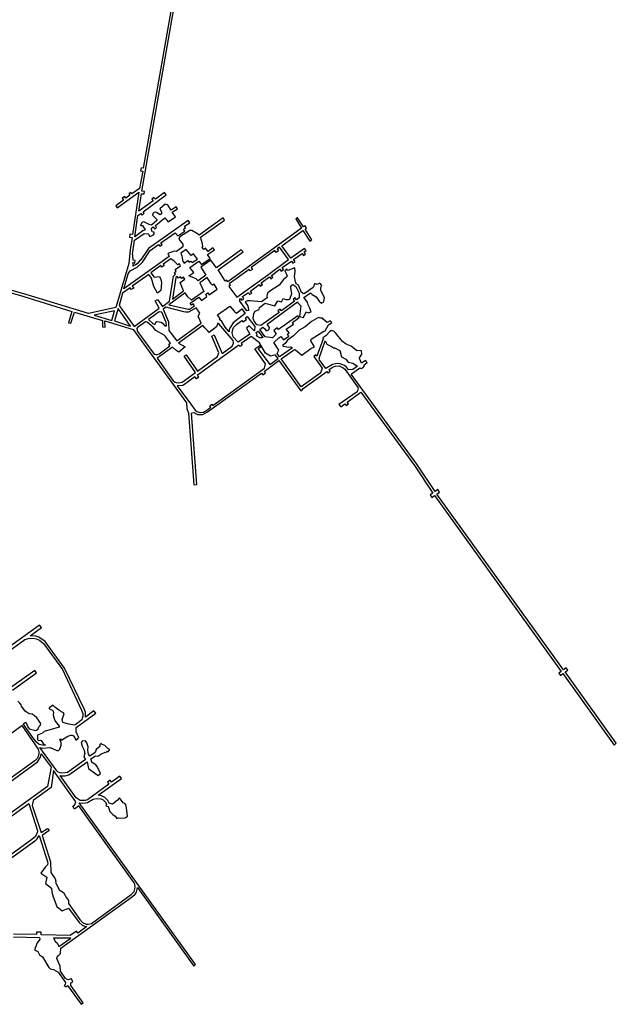
# Model space of a CAD drawing. Extents: x -1288 to 4923, y -7642 to -2417.
# Drawn here: x 3257 to 4923, y -7092 to -4344 of the extents above; entities that cross this region are included whole.
import ezdxf

# ---------------------------------------------------------------- set-up
doc = ezdxf.new("R2010")
doc.units = 0

msp = doc.modelspace()

# ---------------------------------------------------------------- linework, layer by layer
at = {"layer": 'T36SSILL', "color": 2}
for points in [[(3022.54, -5044.878, 1583.868), (3268.333, -5116.223, 1584.257), (3402.588, -5157.754, 1584.32), (3392.493, -5189.597, 1584.324), (3399.463, -5191.105, 1584.276), (3409.556, -5159.879, 1584.27), (3488.152, -5183.172, 1583.707), (3487.867, -5201.261, 1583.694), (3495.014, -5201.798, 1583.666), (3494.151, -5184.414, 1583.665), (3573.275, -5208.766, 1583.592), (3722.56, -5413.549, 1583.682), (3723.851, -5429.162, 1583.718), (3728.158, -5441.94, 1583.75), (3743.41, -5642.43, 1584.488), (3751.752, -5641.292, 1584.448), (3736.211, -5441.891, 1583.758), (3743.506, -5440.338, 1583.762), (3753.65, -5446.1, 1583.786), (3768.585, -5446.038, 1583.807), (3781.33, -5438.081, 1583.808), (3932.5, -5330.029, 1583.792), (3935.795, -5334.669, 1583.806), (3943.288, -5329.557, 1583.806), (3939.635, -5325.265, 1583.792), (3980.603, -5295.424, 1583.787), (4041.845, -5379.767, 1583.972), (4047.017, -5376.303, 1583.967), (4048.298, -5373.139, 1583.961), (4114.518, -5325.436, 1583.943), (4118.079, -5329.992, 1583.95), (4124.25, -5324.597, 1583.962), (4121.567, -5320.407, 1583.956), (4131.84, -5312.328, 1583.976), (4139.024, -5310.393, 1583.99), (4148.748, -5310.172, 1584.009), (4160.342, -5315.367, 1584.031), (4164.797, -5319.228, 1584.04), (4201.731, -5371.515, 1584.109), (4199.104, -5382.703, 1584.104), (4148.519, -5417.893, 1584.036), (4153.289, -5424.585, 1584.047), (4164.719, -5415.815, 1584.037), (4168.449, -5420.992, 1584.044), (4175.06, -5415.691, 1584.057), (4171.585, -5411.314, 1584.051), (4209.787, -5383.467, 1584.125), (4359.443, -5587.96, 1584.408), (4411.028, -5664.867, 1584.505), (4403.414, -5669.949, 1584.49), (4408.234, -5677.209, 1584.499), (4415.516, -5671.827, 1584.514), (4769.338, -6163.158, 1584.806), (4762.568, -6167.885, 1584.806), (4767, -6173.813, 1584.806), (4773.527, -6168.977, 1584.806), (4917.611, -6369.143, 1584.81), (4923.307, -6362.99, 1584.811), (4780.022, -6164.466, 1584.806), (4787.544, -6159.469, 1584.806), (4783.543, -6153.091, 1584.806), (4775.675, -6158.442, 1584.806), (4421.925, -5668.073, 1584.526), (4429.72, -5662.202, 1584.527), (4425.127, -5655.101, 1584.518), (4417.477, -5660.429, 1584.518), (4366.115, -5584.693, 1584.421), (4182.633, -5333.256, 1584.074), (4206.832, -5315.373, 1584.081), (4210.1, -5317.155, 1584.081), (4214.751, -5315.904, 1584.073), (4219.894, -5309.638, 1584.054), (4217.71, -5307.753, 1584.052), (4227.613, -5300.818, 1584.039), (4222.925, -5294.656, 1584.032), (4211.498, -5302.791, 1584.05), (4206.005, -5289.133, 1584.028), (4206.088, -5287.322, 1584.024), (4212.645, -5277.557, 1584.019), (4211.461, -5268.264, 1584.02), (4207.428, -5266.653, 1584.013), (4199.052, -5267.597, 1583.999), (4197.281, -5266.829, 1583.997), (4182.784, -5255.351, 1583.987), (4168.567, -5249.133, 1583.991), (4158.048, -5242.149, 1583.989), (4139.125, -5217.435, 1583.961), (4135.018, -5213.801, 1583.959), (4127.229, -5211.25, 1583.963), (4122.849, -5214.051, 1583.961), (4111.866, -5225.667, 1583.94), (4103.754, -5231.554, 1583.924), (4104.184, -5234.097, 1583.925), (4086.294, -5282.458, 1583.89), (4084.096, -5279.551, 1583.885), (4078.241, -5283.671, 1583.874), (4101.213, -5316.065, 1583.917), (4098.226, -5327.777, 1583.911), (4095.258, -5331.537, 1583.906), (4042.799, -5368.115, 1583.953), (3986.68, -5290.469, 1583.785), (4024.507, -5264.119, 1583.779), (4027.237, -5264.863, 1583.781), (4045.059, -5279.952, 1583.81), (4069.88, -5261.29, 1583.858), (4080.192, -5256.835, 1583.878), (4070.252, -5240.44, 1583.86), (4070.848, -5235.588, 1583.861), (4105.796, -5213.087, 1583.929), (4109.781, -5212.434, 1583.936), (4119.291, -5195.508, 1583.94), (4128.216, -5189.002, 1583.916), (4123.949, -5184.349, 1583.911), (4115.93, -5189.188, 1583.931), (4104.655, -5180.021, 1583.926), (4102.667, -5176.724, 1583.921), (4097.365, -5176.74, 1583.913), (4091.647, -5174.807, 1583.902), (4072.049, -5186.293, 1583.864), (4053.737, -5200.714, 1583.829), (4036.906, -5210.205, 1583.796), (4021.225, -5226.075, 1583.766), (4004.267, -5238.393, 1583.747), (3997.868, -5247.585, 1583.74), (3991.169, -5252.796, 1583.733), (3992.46, -5255.376, 1583.736), (4008.251, -5257.359, 1583.753), (4014.265, -5256.999, 1583.759), (4018.915, -5259.448, 1583.766), (3982.07, -5285.016, 1583.767), (3976.011, -5275.743, 1583.74), (3980.469, -5266.348, 1583.734), (3966.18, -5244.856, 1583.705), (3980.68, -5231.356, 1583.72), (3986.029, -5227.894, 1583.726), (3993.231, -5237.624, 1583.735), (4008.039, -5227.487, 1583.751), (4004.219, -5222.486, 1583.746), (4009.23, -5217.87, 1583.751), (4001.42, -5207.336, 1583.742), (4021.312, -5193.733, 1583.767), (4019.08, -5188.931, 1583.762), (4037.383, -5175.129, 1583.798), (4033.65, -5170.218, 1583.791), (3979.838, -5208.81, 1583.718), (3976.276, -5204.255, 1583.714), (3966.196, -5211.187, 1583.703), (3973.474, -5221.891, 1583.712), (3962.376, -5232.167, 1583.7), (3942.362, -5228.802, 1583.678), (3927.885, -5208.103, 1583.66), (3935.918, -5202.292, 1583.669), (3940.982, -5206.779, 1583.675), (3944.792, -5212.575, 1583.679), (3950.481, -5210.09, 1583.686), (3953.524, -5207.303, 1583.689), (3954.641, -5203.165, 1583.69), (3948.147, -5193.267, 1583.682), (4033.027, -5131.591, 1583.791), (4033.962, -5134.343, 1583.792), (4042.332, -5142.676, 1583.808), (4038.216, -5172.401, 1583.8), (4049.321, -5174.584, 1583.821), (4056.771, -5159.574, 1583.836), (4063.633, -5161.877, 1583.849), (4070.737, -5159.323, 1583.862), (4065.96, -5146.709, 1583.853), (4061.217, -5138.072, 1583.845), (4060.857, -5132.058, 1583.844), (4050.248, -5119.454, 1583.824), (4069.43, -5106.017, 1583.824), (4073.172, -5110.31, 1583.829), (4084.386, -5117.444, 1583.846), (4093.332, -5128.965, 1583.858), (4099.441, -5134.616, 1583.867), (4105.845, -5131.522, 1583.878), (4107.786, -5118.823, 1583.884), (4097.968, -5099.955, 1583.873), (4097.464, -5091.553, 1583.874), (4101.079, -5085.681, 1583.881), (4094.98, -5079.235, 1583.873), (4087.779, -5082.407, 1583.86), (4080.915, -5080.281, 1583.849), (4076.077, -5091.615, 1583.839), (4050.831, -5109.034, 1583.825), (4048.37, -5108.117, 1583.821), (4043.907, -5104.875, 1583.812), (4035.522, -5084.612, 1583.796), (4029.037, -5080.636, 1583.784), (4027.165, -5075.308, 1583.781), (4024.533, -5060.956, 1583.776), (4025.876, -5046.658, 1583.767), (4025.402, -5036.047, 1583.768), (4005.679, -5043.732, 1583.74), (4003.257, -5039.899, 1583.735), (3997.012, -5044.233, 1583.728), (4002.273, -5053.76, 1583.734), (4003.699, -5059.347, 1583.736), (4002.7, -5061.366, 1583.735), (3993.852, -5068.669, 1583.725), (3981.707, -5084.41, 1583.713), (3954.967, -5101.278, 1583.686), (3948.884, -5106.674, 1583.683), (3947.172, -5115.577, 1583.678), (3947.99, -5120.448, 1583.678), (3931.763, -5131.008, 1583.668), (3900.78, -5128.378, 1583.662), (3893.263, -5128.805, 1583.661), (3886.685, -5131.632, 1583.658), (3893.946, -5143.573, 1583.654), (3896.022, -5153.322, 1583.65), (3895.73, -5155.35, 1583.65), (3890.763, -5156.696, 1583.648), (3871.779, -5129.574, 1583.655), (3871.256, -5122.497, 1583.658), (3873.303, -5121.464, 1583.659), (3876.414, -5126.632, 1583.658), (3882.302, -5122.559, 1583.661), (3879.024, -5116.682, 1583.663), (3895.616, -5105.243, 1583.671), (3898.992, -5110.414, 1583.67), (3904.965, -5106.607, 1583.673), (3901.59, -5101.347, 1583.674), (3925.697, -5083.206, 1583.688), (3928.203, -5087.393, 1583.686), (3934.985, -5082.537, 1583.69), (3931.418, -5078.423, 1583.691), (3954.448, -5061.505, 1583.703), (3957.907, -5067.031, 1583.702), (3964.066, -5062.519, 1583.705), (3959.896, -5057.248, 1583.706), (3983.636, -5040.074, 1583.719), (3987.247, -5045.552, 1583.718), (3993.933, -5041.27, 1583.724), (3989.621, -5035.384, 1583.723), (4015.579, -5017.621, 1583.757), (4019.473, -5023.683, 1583.762), (4026.424, -5019.359, 1583.774), (4021.566, -5012.754, 1583.768), (4045.471, -4996.465, 1583.811), (4049.108, -5001.905, 1583.815), (4055.439, -4997.75, 1583.827), (4051.634, -4991.601, 1583.822), (4056.639, -4987.515, 1583.831), (4051.94, -4982.149, 1583.825), (4013.751, -5009.024, 1583.756), (3989.033, -4974.665, 1583.725), (4047.941, -4931.812, 1583.83), (4066.974, -4961.852, 1583.854), (4072.767, -4958.219, 1583.864), (4053.645, -4928.266, 1583.84), (4057.488, -4925.137, 1583.847), (4054.299, -4919.173, 1583.843), (4049.754, -4921.939, 1583.835), (4032.512, -4896.696, 1583.813), (4027.872, -4899.99, 1583.804), (4043.781, -4925.834, 1583.824), (3838.056, -5075.032, 1583.672), (3834.317, -5070.562, 1583.673), (3829.945, -5073.684, 1583.671), (3827.939, -5070.145, 1583.672), (3829.057, -5069.452, 1583.672), (3811.44, -5041.46, 1583.681), (3880.577, -4991.368, 1583.704), (3874.945, -4985.674, 1583.701), (3806.505, -5035.896, 1583.682), (3790.468, -5014.966, 1583.68), (3762.651, -5034.789, 1583.666), (3776.745, -5056.688, 1583.673), (3754.845, -5072.194, 1583.664), (3749.644, -5067.423, 1583.655), (3744.705, -5064.859, 1583.649), (3729.393, -5059.093, 1583.645), (3742.604, -5049.591, 1583.653), (3732.295, -5035.815, 1583.654), (3757.199, -5017.665, 1583.67), (3764.336, -5027.202, 1583.669), (3788.973, -5010.464, 1583.68), (3781.661, -4999.514, 1583.679), (3800.912, -4986.123, 1583.685), (3796.595, -4980.118, 1583.685), (3783.082, -4990.692, 1583.68), (3775.945, -4981.419, 1583.679), (3770.823, -4985.031, 1583.678), (3766.589, -4979.453, 1583.677), (3767.921, -4976.468, 1583.678), (3767.488, -4969.056, 1583.679), (3761.86, -4950.784, 1583.674), (3829.151, -4903.385, 1583.549), (3825.187, -4896.763, 1583.539), (3757.983, -4945.574, 1583.664), (3753.664, -4941.598, 1583.658), (3737.879, -4932.228, 1583.645), (3731.703, -4931.78, 1583.646), (3704.065, -4949.75, 1583.665), (3701.146, -4956.1, 1583.664), (3712.513, -4970.319, 1583.665), (3712.329, -4977.467, 1583.664), (3694.49, -4991.036, 1583.654), (3688.138, -4989.352, 1583.652), (3670.041, -4996.656, 1583.643), (3674.532, -5005.044, 1583.642), (3547.105, -5094.556, 1583.563), (3559.591, -5053.45, 1583.581), (3565.425, -5044.544, 1583.586), (3584.673, -5034.065, 1583.597), (3595.536, -5024.635, 1583.604), (3599.512, -5020.404, 1583.607), (3621.431, -4987.691, 1583.627), (3644.48, -4971.039, 1583.641), (3647.651, -4975.719, 1583.641), (3654.804, -4970.962, 1583.645), (3651.191, -4966.281, 1583.645), (3691.018, -4938.177, 1583.663), (3698.243, -4947.361, 1583.664), (3718.288, -4933.971, 1583.656), (3714.412, -4928.408, 1583.646), (3719.446, -4924.795, 1583.637), (3716.804, -4919.763, 1583.627), (3732.012, -4910.398, 1583.602), (3727.238, -4903.857, 1583.59), (3616.849, -4981.951, 1583.627), (3595.283, -5014.223, 1583.608), (3592.281, -5015.719, 1583.606), (3584.594, -5025.241, 1583.6), (3580.444, -5027.707, 1583.598), (3572.233, -5031.757, 1583.593), (3574.887, -5025.495, 1583.596), (3572.243, -5022.58, 1583.596), (3572.862, -5021.522, 1583.597), (3578.155, -5022.94, 1583.598), (3579.133, -5016.146, 1583.601), (3573.575, -5015.169, 1583.599), (3572.444, -5000.697, 1583.603), (3571.299, -4998.313, 1583.604), (3577.102, -4958.735, 1583.619), (3604.137, -4940.226, 1583.635), (3615.357, -4941.633, 1583.639), (3617.59, -4943.449, 1583.64), (3619.6, -4947.825, 1583.639), (3622.685, -4947.776, 1583.64), (3630.482, -4944.653, 1583.644), (3632.187, -4941.011, 1583.646), (3632.203, -4936.514, 1583.648), (3626.987, -4935.628, 1583.646), (3625.376, -4934.155, 1583.646), (3624.882, -4925.346, 1583.648), (3629.41, -4921.835, 1583.65), (3634.271, -4928.016, 1583.65), (3639.231, -4923.969, 1583.652), (3635.518, -4917.857, 1583.651), (3662.248, -4896.797, 1583.602), (3671.073, -4908.293, 1583.622), (3691.736, -4893.767, 1583.584), (3682.894, -4881.213, 1583.561), (3697.812, -4871.363, 1583.535), (3693.323, -4866.321, 1583.526), (3679.721, -4875.797, 1583.551), (3671.131, -4862.445, 1583.527), (3668.535, -4860.018, 1583.523), (3663.226, -4858.869, 1583.523), (3648.438, -4871.362, 1583.555), (3653.078, -4880.28, 1583.571), (3652.553, -4886.02, 1583.583), (3649.239, -4888.277, 1583.589), (3638.638, -4881.482, 1583.579), (3635.81, -4881.086, 1583.58), (3631.413, -4881.774, 1583.583), (3629.853, -4883.474, 1583.587), (3627.736, -4888.887, 1583.599), (3640.021, -4901.738, 1583.621), (3639.888, -4904.474, 1583.626), (3624.392, -4916.801, 1583.649), (3617.935, -4915.494, 1583.647), (3605.482, -4908.641, 1583.645), (3602.208, -4907.9, 1583.644), (3599.673, -4909.263, 1583.643), (3596.975, -4911.51, 1583.642), (3594.173, -4918.168, 1583.639), (3600.08, -4918.161, 1583.641), (3606.967, -4929.777, 1583.64), (3600.673, -4933.14, 1583.636), (3578.364, -4949.457, 1583.622), (3586.752, -4889.809, 1583.617), (3594.598, -4884.216, 1583.602), (3598.557, -4889.179, 1583.611), (3604.646, -4884.055, 1583.598), (3601.402, -4879.699, 1583.59), (3666.097, -4832.26, 1583.467), (3661.163, -4825.678, 1583.455), (3636.018, -4844.582, 1583.504), (3631.352, -4839.543, 1583.496), (3625.523, -4844.397, 1583.508), (3629.661, -4849.533, 1583.517), (3589.125, -4878.309, 1583.592), (3596.715, -4829.342, 1583.488), (3604.487, -4830.187, 1583.487), (3605.605, -4822.94, 1583.472), (3597.922, -4822.181, 1583.473), (3799.159, -3676.007, 1583.721)], [(3790.45, -3685.682, 1583.709), (3601.654, -4758.023, 1583.339), (3595.526, -4756.948, 1583.339), (3594.133, -4765.199, 1583.357), (3600.198, -4766.158, 1583.356), (3590.927, -4814.799, 1583.461), (3570.266, -4829.414, 1583.499), (3567.384, -4825.669, 1583.492), (3561.709, -4829.11, 1583.502), (3564.513, -4833.562, 1583.51), (3553.456, -4842.292, 1583.532), (3550.321, -4837.371, 1583.523), (3543.225, -4842.103, 1583.536), (3546.835, -4847.247, 1583.545), (3525.106, -4862.839, 1583.594), (3528.658, -4868.97, 1583.606), (3589.322, -4824.7, 1583.482), (3572.183, -4943.384, 1583.622), (3564.409, -4942.451, 1583.671), (3563.572, -4950.752, 1583.661), (3570.901, -4951.428, 1583.619), (3565.115, -4986.435, 1583.605), (3561.035, -5024.068, 1583.591), (3525.34, -5147.299, 1583.537), (3448.907, -5163.805, 1584.003), (3277.779, -5111.733, 1584.255), (3114.205, -5064.715, 1583.998)], [(3238.987, -6903.589, 1584.543), (3312.183, -6905.453, 1584.553), (3313.144, -6911.634, 1584.553), (3305.566, -6920.623, 1584.551), (3297.659, -6940.11, 1584.549), (3307.355, -6944.846, 1584.551), (3311.999, -6953.719, 1584.551), (3320.243, -6959.139, 1584.552), (3337.974, -6989.549, 1584.553), (3341.64, -6992.682, 1584.553), (3351.397, -6995.342, 1584.554), (3364.019, -7002.759, 1584.556), (3384.433, -7031.635, 1584.557), (3383.603, -7037.237, 1584.557), (3381.127, -7039.378, 1584.556), (3386.1, -7043.318, 1584.557), (3390.356, -7039.73, 1584.558), (3427.902, -7092.113, 1584.561), (3434.173, -7087.998, 1584.562), (3399.018, -7039.725, 1584.559), (3399.837, -7032.098, 1584.559), (3405.106, -7029.201, 1584.56), (3401.235, -7021.289, 1584.56), (3391.226, -7023.83, 1584.559), (3384.812, -7019.819, 1584.558), (3370.256, -6999.406, 1584.557), (3369.941, -6985.503, 1584.557), (3360.714, -6964.29, 1584.557), (3362.011, -6957.508, 1584.558), (3366.095, -6955.217, 1584.558), (3370.201, -6950.021, 1584.559), (3371.115, -6935.268, 1584.56), (3571.74, -6791.596, 1584.596), (3579.329, -6784.632, 1584.597), (3582.963, -6778.908, 1584.598), (3585.596, -6766.174, 1584.599), (3742.691, -6985.563, 1584.611), (3748.136, -6981.232, 1584.612), (3423.169, -6529.642, 1584.588), (3433.066, -6530.495, 1584.589), (3446.229, -6528.338, 1584.591), (3461.64, -6519.383, 1584.594), (3470.313, -6517.231, 1584.595), (3483.292, -6518.518, 1584.597), (3489.661, -6521.384, 1584.598), (3495.485, -6526.552, 1584.598), (3499.111, -6533.028, 1584.598), (3497.036, -6538.53, 1584.598), (3503.45, -6539.76, 1584.599), (3508.677, -6554.114, 1584.599), (3516.482, -6562.298, 1584.599), (3523.224, -6566.939, 1584.6), (3527.707, -6573.571, 1584.6), (3532.23, -6571.296, 1584.601), (3548.819, -6572.544, 1584.603), (3553.498, -6570.803, 1584.604), (3557.431, -6566.904, 1584.605), (3555.393, -6543.711, 1584.606), (3553.536, -6535.155, 1584.606), (3550.571, -6531.644, 1584.606), (3545.592, -6530.169, 1584.605), (3535.73, -6515.921, 1584.604), (3528.881, -6523.335, 1584.603), (3515.762, -6533.592, 1584.601), (3506.811, -6531.015, 1584.599), (3502.361, -6523.505, 1584.599), (3494.897, -6515.192, 1584.599), (3485.323, -6510.479, 1584.597), (3475.994, -6508.592, 1584.596), (3541.306, -6461.998, 1584.608), (3536.461, -6455.616, 1584.607), (3512.988, -6472.397, 1584.603), (3509.278, -6466.728, 1584.603), (3502.24, -6471.706, 1584.602), (3505.85, -6477.231, 1584.602), (3446.102, -6521.044, 1584.591), (3439.158, -6523.069, 1584.59), (3428.939, -6523.295, 1584.589), (3425.1, -6522.85, 1584.588), (3414.075, -6516.039, 1584.587), (3369.45, -6453.109, 1584.584), (3374.501, -6454.534, 1584.584), (3383.63, -6454.741, 1584.586), (3394.089, -6451.46, 1584.587), (3444.668, -6414.955, 1584.596), (3448.371, -6434.215, 1584.596), (3475.5, -6453.628, 1584.599), (3482.277, -6447.654, 1584.6), (3473.283, -6428.633, 1584.6), (3469.406, -6423.186, 1584.599), (3461.741, -6418.757, 1584.599), (3459.321, -6418.506, 1584.598), (3455.222, -6407.329, 1584.598), (3468.002, -6398.591, 1584.6), (3474.973, -6399.543, 1584.601), (3483.652, -6393.536, 1584.603), (3495.035, -6388.653, 1584.605), (3496.331, -6390.216, 1584.605), (3500.854, -6385.16, 1584.606), (3503.502, -6387.285, 1584.606), (3508.471, -6381.172, 1584.607), (3503.025, -6378.095, 1584.606), (3494.826, -6369.649, 1584.606), (3485.563, -6366.004, 1584.605), (3485.213, -6364.107, 1584.605), (3479.527, -6368.256, 1584.604), (3481.858, -6371.778, 1584.604), (3470.285, -6381.178, 1584.602), (3467.842, -6389.395, 1584.601), (3452.653, -6399.907, 1584.598), (3449.11, -6394.016, 1584.598), (3447.404, -6382.895, 1584.598), (3447.433, -6373.354, 1584.599), (3444.163, -6362.138, 1584.599), (3440.314, -6356.886, 1584.599), (3430.828, -6357.246, 1584.597), (3428.146, -6361.563, 1584.597), (3430.693, -6371.889, 1584.596), (3436.272, -6382.576, 1584.597), (3438.051, -6389.475, 1584.597), (3438.151, -6392.401, 1584.596), (3435.352, -6401.185, 1584.596), (3440.535, -6408.829, 1584.596), (3389.684, -6445.095, 1584.587), (3377.495, -6447.113, 1584.585), (3369.962, -6446.122, 1584.584), (3363.893, -6443.69, 1584.583), (3360.3, -6440.507, 1584.583), (3313.138, -6374.839, 1584.579), (3320.642, -6377.027, 1584.58), (3341.649, -6375.538, 1584.583), (3360.062, -6383.44, 1584.586), (3364.946, -6383.697, 1584.586), (3368.863, -6380.237, 1584.587), (3372.86, -6368.625, 1584.588), (3372.833, -6361.776, 1584.589), (3369.069, -6352.805, 1584.589), (3371.03, -6351.439, 1584.589), (3373.787, -6355.106, 1584.589), (3391.329, -6343.266, 1584.592), (3399.581, -6341.085, 1584.593), (3403.546, -6341.233, 1584.594), (3407.222, -6342.976, 1584.594), (3413.748, -6353.472, 1584.595), (3415.951, -6353.554, 1584.595), (3422.098, -6347.405, 1584.596), (3416.984, -6338.48, 1584.596), (3414.721, -6331.81, 1584.596), (3413.943, -6319.404, 1584.597), (3469.356, -6279.405, 1584.607), (3464.134, -6273.219, 1584.606), (3440.188, -6290.749, 1584.602), (3440.089, -6276.947, 1584.602), (3436.664, -6267.519, 1584.602), (3381.882, -6154, 1584.6), (3327.73, -6078.992, 1584.596), (3310.1, -6067.182, 1584.594), (3301.906, -6064.494, 1584.593), (3285.961, -6063.318, 1584.591), (3317.199, -6040.561, 1584.597), (3311.586, -6033.734, 1584.596), (3222.055, -6098.507, 1584.58)], [(3226.153, -6105.965, 1584.58), (3271.324, -6073.466, 1584.588), (3281.159, -6070.939, 1584.59), (3295.43, -6070.165, 1584.592), (3302.914, -6071.52, 1584.593), (3312.192, -6075.925, 1584.594), (3323.306, -6084.527, 1584.595), (3375.985, -6157.874, 1584.599), (3429.662, -6271.193, 1584.601), (3433.299, -6280.153, 1584.601), (3433.126, -6288.105, 1584.601), (3430.134, -6298.109, 1584.6), (3410.528, -6312.461, 1584.596), (3394.045, -6310.283, 1584.594), (3377.145, -6305.185, 1584.592), (3375.393, -6297.091, 1584.592), (3380.901, -6281.182, 1584.594), (3379.438, -6278.763, 1584.594), (3371.812, -6275.037, 1584.593), (3367.727, -6271.003, 1584.592), (3366.311, -6271.126, 1584.592), (3354.683, -6262.558, 1584.591), (3349.465, -6256.734, 1584.59), (3338.552, -6265.909, 1584.588), (3338.648, -6267.131, 1584.588), (3348.131, -6270.749, 1584.59), (3349.409, -6272.438, 1584.59), (3351.309, -6277.344, 1584.59), (3350.287, -6284.382, 1584.589), (3352.871, -6294.608, 1584.589), (3355.882, -6301.426, 1584.589), (3367.179, -6316.018, 1584.59), (3366.779, -6318.227, 1584.59), (3325.23, -6330.725, 1584.583), (3320.008, -6335.419, 1584.582), (3306.388, -6341, 1584.58), (3306.242, -6352.975, 1584.58), (3309.435, -6355.579, 1584.58), (3314.709, -6354.389, 1584.581), (3316.311, -6355.313, 1584.581), (3324.07, -6366.524, 1584.581), (3328.921, -6369.05, 1584.582), (3320.743, -6368.827, 1584.581), (3310.869, -6366.461, 1584.58), (3304.027, -6361.676, 1584.579), (3297.797, -6354.22, 1584.578), (3266.721, -6309.168, 1584.576), (3273.845, -6304.122, 1584.577), (3279.794, -6317.808, 1584.577), (3283.433, -6322.903, 1584.578), (3301.226, -6327.519, 1584.58), (3303.836, -6327.104, 1584.58), (3308.579, -6322.958, 1584.581), (3310.264, -6317.497, 1584.582), (3313.909, -6313.468, 1584.583), (3315.617, -6307.884, 1584.583), (3304.213, -6292.83, 1584.582), (3297.461, -6286.031, 1584.582), (3291.842, -6282.416, 1584.581), (3282.925, -6281.625, 1584.58), (3272.045, -6273.825, 1584.579), (3261.841, -6260.191, 1584.578), (3260.566, -6256.032, 1584.578), (3257.228, -6251.372, 1584.578), (3251.748, -6245.945, 1584.577)], [(3236.29, -6215.139, 1584.576), (3303.677, -6167.116, 1584.588), (3298.875, -6160.243, 1584.588), (3234.734, -6206.239, 1584.577)], [(3160.65, -6387.051, 1584.557), (3262.113, -6313.973, 1584.575), (3307.863, -6380.202, 1584.578), (3310.049, -6387.996, 1584.578), (3309.892, -6391.634, 1584.578), (3307.95, -6400.574, 1584.577), (3305.262, -6405.964, 1584.577), (3299.32, -6412.217, 1584.576), (3181.638, -6496.128, 1584.555)], [(3186.978, -6501.525, 1584.555), (3306.234, -6415.561, 1584.576), (3314.642, -6402.361, 1584.578), (3316.813, -6392.514, 1584.579), (3344.145, -6430.614, 1584.581), (3334.643, -6484.581, 1584.577), (3171.666, -6601.343, 1584.548)], [(3177.212, -6606.597, 1584.549), (3282.293, -6531.511, 1584.567), (3306.773, -6607.529, 1584.567), (3306.778, -6610.628, 1584.567), (3300.535, -6623.4, 1584.565), (3290.242, -6632.021, 1584.563), (3070.9, -6791.001, 1584.524)], [(3075.511, -6796.581, 1584.525), (3301.273, -6633.586, 1584.565), (3305.023, -6630.349, 1584.566), (3310.977, -6620.558, 1584.567), (3334.928, -6697.049, 1584.567), (3334.688, -6702.885, 1584.566), (3327.722, -6709.204, 1584.565), (3315.565, -6725.641, 1584.562), (3332.676, -6737.226, 1584.564), (3329.057, -6755.028, 1584.563), (3345.679, -6767.914, 1584.565), (3346.556, -6779.074, 1584.564), (3349.731, -6791.853, 1584.564), (3360.504, -6819.164, 1584.564), (3375.311, -6831.593, 1584.566), (3392.842, -6823.846, 1584.569), (3422.455, -6864.005, 1584.571), (3431.138, -6870.832, 1584.572), (3437.931, -6874.154, 1584.573), (3444.222, -6875.362, 1584.574), (3418.969, -6893.589, 1584.569), (3414.864, -6887.658, 1584.569), (3397.945, -6899.689, 1584.566), (3316.172, -6897.771, 1584.554), (3316.318, -6890.717, 1584.554), (3303.539, -6891.111, 1584.553), (3303.65, -6897.453, 1584.552), (3238.987, -6896.641, 1584.543)]]:
    msp.add_polyline3d(points, dxfattribs=at)
for points in [[(3713.519, -5018.94, 1583.652), (3716.073, -5022.914, 1583.652), (3726.405, -5015.866, 1583.658), (3730.195, -5020.282, 1583.658), (3734.963, -5017.287, 1583.661), (3737.958, -5021.879, 1583.661), (3753.234, -5011.836, 1583.67), (3742.127, -4997.225, 1583.67), (3735.509, -5002.022, 1583.666), (3721.232, -4985.241, 1583.666), (3706.75, -4995.814, 1583.657), (3710.007, -5002.7, 1583.656), (3711.93, -5019.203, 1583.651)], [(3979.391, -4988.408, 1583.711), (3973.318, -4993.097, 1583.703), (3969.587, -4988.01, 1583.699), (3903.46, -5035.36, 1583.704), (3906.566, -5040.881, 1583.702), (3900.588, -5045.13, 1583.699), (3897.292, -5040.578, 1583.7), (3842.222, -5080.656, 1583.67), (3845.61, -5084.944, 1583.669), (3841.235, -5088.242, 1583.667), (3863.183, -5118.322, 1583.658), (3948.674, -5057.184, 1583.704), (4007.957, -5012.745, 1583.745), (3982.26, -4978.903, 1583.716), (3975.656, -4983.585, 1583.707)], [(3706.006, -5030.403, 1583.646), (3703.069, -5025.374, 1583.646), (3698.772, -5028.366, 1583.643), (3688.196, -5017.236, 1583.643), (3679.202, -5011.05, 1583.641), (3657.391, -5025.762, 1583.628), (3660.122, -5030.177, 1583.628), (3653.675, -5034.846, 1583.624), (3651.033, -5030.255, 1583.624), (3623.039, -5050.078, 1583.607), (3632.379, -5062.53, 1583.606), (3647.117, -5060.693, 1583.613), (3651.343, -5068.992, 1583.612), (3652.481, -5077.906, 1583.609), (3650.516, -5099.699, 1583.601), (3641.419, -5106.924, 1583.595), (3631.733, -5088.119, 1583.598), (3624.699, -5065.081, 1583.603), (3617.122, -5055.013, 1583.603), (3571.025, -5087.611, 1583.574), (3574.99, -5092.645, 1583.574), (3568.456, -5096.785, 1583.57), (3564.844, -5091.84, 1583.571), (3543.914, -5106.994, 1583.557), (3534.347, -5141.221, 1583.542), (3576.814, -5200.299, 1583.592), (3646.402, -5149.197, 1583.619), (3634.601, -5128.447, 1583.59), (3641.871, -5124.663, 1583.594), (3655.497, -5143.912, 1583.624), (3674.926, -5129.197, 1583.631), (3686.031, -5060.03, 1583.628), (3691.95, -5054.301, 1583.632), (3689.308, -5049.621, 1583.633), (3693.724, -5045.744, 1583.636), (3690.552, -5040.975, 1583.636)], [(3789.34, -5077.879, 1583.683), (3780.621, -5063.045, 1583.682), (3759.691, -5078.288, 1583.673), (3766.736, -5091.708, 1583.691), (3770.606, -5102.477, 1583.694), (3736.431, -5126.794, 1583.69), (3726.118, -5116.9, 1583.672), (3719.159, -5106.039, 1583.656), (3672.796, -5139.696, 1583.637), (3727.261, -5151.716, 1583.701), (3731.06, -5151.43, 1583.705), (3745.15, -5142.078, 1583.709), (3741.595, -5137.081, 1583.704), (3736.425, -5140.368, 1583.701), (3733.048, -5135.285, 1583.694), (3757.496, -5118.032, 1583.702), (3764.178, -5127.049, 1583.696), (3779.789, -5116.303, 1583.686), (3776.778, -5110.253, 1583.689), (3782.403, -5105.999, 1583.685), (3785.955, -5111.262, 1583.682), (3808.169, -5095.834, 1583.667), (3799.516, -5082.179, 1583.675), (3795.597, -5085.033, 1583.678), (3792.159, -5082.118, 1583.681)], [(3714.53, -5062.355, 1583.638), (3709.408, -5066.232, 1583.635), (3705.619, -5061.463, 1583.635), (3700.674, -5064.723, 1583.632), (3696.532, -5060.306, 1583.632), (3692.558, -5063.037, 1583.63), (3683.227, -5123.383, 1583.634), (3714.664, -5100.916, 1583.647), (3704.455, -5077.169, 1583.63), (3717.613, -5067.565, 1583.638)], [(3917.933, -5194.559, 1583.648), (3910.496, -5183.513, 1583.641), (3908.925, -5176.468, 1583.643), (3910.296, -5163.656, 1583.649), (3914.115, -5157.175, 1583.653), (3925.804, -5152.291, 1583.658), (3926.281, -5147.079, 1583.66), (3942.49, -5135.177, 1583.672), (3962.31, -5140.097, 1583.695), (3968.073, -5142.687, 1583.701), (3969.657, -5142.229, 1583.703), (3977.99, -5128.289, 1583.711), (3988.078, -5130.923, 1583.723), (3992.579, -5122.14, 1583.727), (3999.93, -5124.626, 1583.736), (4007.349, -5125.081, 1583.744), (4011.66, -5123.713, 1583.75), (4016.796, -5107.863, 1583.76), (4014.082, -5092.533, 1583.755), (4014.483, -5088.557, 1583.756), (4016.914, -5084.561, 1583.761), (4020.076, -5083.028, 1583.767), (4027.898, -5088.422, 1583.782), (4030.05, -5091.842, 1583.786), (4036.916, -5107.484, 1583.799), (4037.223, -5120.455, 1583.799), (4030.127, -5125.734, 1583.785), (4026.275, -5120.124, 1583.778), (4020.587, -5125.036, 1583.767), (4023.9, -5129.68, 1583.773), (3987.802, -5156.08, 1583.724), (3984.668, -5151.699, 1583.72), (3977.744, -5156.535, 1583.713), (3981.404, -5160.558, 1583.717), (3929.912, -5197.221, 1583.662), (3919.886, -5195.687, 1583.651)], [(3514.006, -5183.377, 1583.537), (3521.801, -5156.208, 1583.538), (3464.52, -5168.234, 1583.892)], [(3565.962, -5198.876, 1583.58), (3531.602, -5149.777, 1583.539), (3521.302, -5184.201, 1583.523)], [(3635.68, -5191.187, 1583.643), (3636.918, -5188.365, 1583.642), (3640.803, -5186.251, 1583.644), (3651.566, -5188.381, 1583.656), (3655.887, -5190.591, 1583.662), (3661.782, -5197.822, 1583.674), (3666.908, -5198.633, 1583.68), (3665.507, -5188.837, 1583.67), (3653.802, -5160.323, 1583.635), (3646.48, -5159.432, 1583.627), (3616.278, -5180.842, 1583.615), (3628.708, -5191.62, 1583.636), (3633.999, -5194.45, 1583.644)], [(3720.071, -5159.689, 1583.701), (3715.13, -5159.243, 1583.695), (3665.025, -5145.952, 1583.635), (3657.518, -5151.768, 1583.632), (3672.039, -5186.903, 1583.675), (3673.424, -5211.435, 1583.697), (3695.629, -5239.784, 1583.734), (3763.539, -5191.15, 1583.689), (3754.736, -5171.287, 1583.698), (3760.217, -5162.469, 1583.695), (3749.203, -5147.897, 1583.705), (3728.629, -5160.405, 1583.71)], [(3857.501, -5159.248, 1583.639), (3862.141, -5162.405, 1583.639), (3877.321, -5150.858, 1583.647), (3886.776, -5163.889, 1583.644), (3853.024, -5189.499, 1583.628), (3844.447, -5202.814, 1583.627), (3842.144, -5209.764, 1583.628), (3842.157, -5215.243, 1583.627), (3830.404, -5202.27, 1583.638), (3821.694, -5186.421, 1583.646), (3815.844, -5181.216, 1583.651), (3815.333, -5179.795, 1583.652), (3816.413, -5178.396, 1583.651), (3809.409, -5167.077, 1583.658), (3843.578, -5143.329, 1583.643), (3855.41, -5157.011, 1583.64)], [(3585.888, -5213.898, 1583.607), (3632.586, -5276.864, 1583.559), (3636.466, -5278.457, 1583.563), (3641.761, -5278.374, 1583.575), (3645.823, -5275.908, 1583.589), (3676.024, -5254.057, 1583.704), (3673.029, -5249.466, 1583.708), (3677.709, -5246.824, 1583.724), (3663.964, -5227.837, 1583.701), (3659.998, -5224.039, 1583.694), (3636.893, -5211.395, 1583.66), (3629.58, -5201.504, 1583.645), (3612.3, -5187.808, 1583.617), (3608.154, -5186.921, 1583.612), (3586.077, -5202.427, 1583.603), (3584.22, -5205.425, 1583.603), (3584.92, -5212.104, 1583.609)], [(3774.176, -5204.067, 1583.68), (3768.079, -5197.533, 1583.685), (3700.072, -5246.625, 1583.73), (3718.67, -5256.687, 1583.702), (3701.326, -5271.386, 1583.693), (3692.909, -5266.499, 1583.707), (3683.838, -5257.716, 1583.712), (3640.735, -5288.589, 1583.548), (3685.569, -5351.324, 1583.509), (3690.464, -5355.278, 1583.523), (3693.985, -5356.298, 1583.528), (3701.129, -5357.279, 1583.537), (3710.165, -5355.635, 1583.543), (3748.002, -5328.667, 1583.568), (3715.932, -5282.543, 1583.664), (3722.075, -5279.18, 1583.664), (3753.183, -5324.584, 1583.57), (3809.586, -5283.906, 1583.588), (3813.086, -5273.526, 1583.6), (3793.31, -5226.685, 1583.663), (3799.805, -5223.416, 1583.658), (3822.074, -5275.415, 1583.592), (3850.273, -5255.297, 1583.602), (3854.19, -5246.69, 1583.609), (3852.612, -5239.246, 1583.616), (3813.129, -5192.402, 1583.652), (3810.499, -5190.864, 1583.654), (3806.38, -5201.324, 1583.656), (3785.761, -5216.42, 1583.669), (3781.149, -5211.143, 1583.674)], [(3911.58, -5212.275, 1583.642), (3897.49, -5197.942, 1583.631), (3889.79, -5204.551, 1583.627), (3899.137, -5221.227, 1583.629), (3866.623, -5244.237, 1583.608), (3853.407, -5228.924, 1583.617), (3850.114, -5217.483, 1583.621), (3851.609, -5208.201, 1583.622), (3854.028, -5202.969, 1583.623), (3862.059, -5194.151, 1583.625), (3877.128, -5182.966, 1583.633), (3880.169, -5186.996, 1583.632), (3890.432, -5180.626, 1583.637), (3887.651, -5176.241, 1583.639), (3892.468, -5172.485, 1583.641), (3913.22, -5199.814, 1583.644), (3912.808, -5211.557, 1583.644)], [(3932.785, -5232.009, 1583.667), (3927.399, -5231.887, 1583.661), (3918.697, -5226.679, 1583.651), (3918.066, -5225.361, 1583.65), (3920.343, -5223.573, 1583.653), (3916.749, -5217.254, 1583.648), (3922.446, -5213.313, 1583.655), (3936.13, -5231.181, 1583.671)], [(3790.867, -5425.67, 1583.795), (3787.775, -5421.769, 1583.783), (3793.778, -5416.726, 1583.781), (3796.554, -5420.67, 1583.793), (3940.61, -5316.749, 1583.776), (3943.483, -5304.099, 1583.754), (3913.404, -5262.036, 1583.663), (3927.261, -5253.247, 1583.669), (3930.658, -5257.538, 1583.676), (3923.207, -5262.556, 1583.673), (3955.771, -5306.005, 1583.775), (3978.288, -5289.539, 1583.771), (3969.888, -5279.209, 1583.738), (3956.772, -5282.694, 1583.728), (3943.011, -5274.713, 1583.703), (3926.479, -5245.665, 1583.662), (3903.613, -5227.536, 1583.634), (3874.956, -5247.86, 1583.612), (3878.003, -5252.419, 1583.619), (3872.038, -5256.01, 1583.616), (3868.998, -5252.157, 1583.61), (3752.282, -5336.473, 1583.567), (3756.608, -5341.538, 1583.575), (3750.701, -5346.021, 1583.575), (3746.324, -5340.77, 1583.564), (3714.16, -5363.423, 1583.564), (3711.613, -5364.685, 1583.564), (3696.97, -5365.538, 1583.552), (3735.082, -5416.523, 1583.701), (3746.909, -5434.056, 1583.752), (3751.445, -5437.452, 1583.765), (3757.027, -5439.603, 1583.777), (3762.327, -5440.079, 1583.786), (3769.648, -5439.564, 1583.795), (3779.39, -5434.082, 1583.797)], [(4150.736, -5267.014, 1584.014), (4155.427, -5285.193, 1584.022), (4167.461, -5291.713, 1584.045), (4173.874, -5300.092, 1584.057), (4186.867, -5302.732, 1584.08), (4200.013, -5310.965, 1584.081), (4187.231, -5320.063, 1584.083), (4174.673, -5320.776, 1584.059), (4169.378, -5313.723, 1584.049), (4163.608, -5309.137, 1584.038), (4151.746, -5304.204, 1584.015), (4143.186, -5303.292, 1583.998), (4130.422, -5306.123, 1583.974), (4111.353, -5317.705, 1583.937), (4093.318, -5292.274, 1583.903), (4094.042, -5291.047, 1583.904), (4093.11, -5288.118, 1583.902), (4109.671, -5240.004, 1583.935), (4114.411, -5248.93, 1583.944), (4129.2, -5256.366, 1583.973), (4133.061, -5259.962, 1583.98), (4135.664, -5259.787, 1583.985)], [(3338.561, -6607.244, 1584.572), (3318.932, -6620.615, 1584.568), (3342.3, -6694.408, 1584.568), (3343.303, -6723.987, 1584.567), (3355.373, -6741.735, 1584.567), (3357.97, -6747.96, 1584.567), (3356.757, -6751.154, 1584.567), (3366.957, -6772.228, 1584.568), (3378.828, -6779.951, 1584.569), (3387.21, -6794.689, 1584.569), (3393.267, -6802.05, 1584.57), (3392.66, -6810.6, 1584.569), (3424.303, -6855.237, 1584.572), (3432.385, -6863.978, 1584.572), (3441.953, -6868.374, 1584.574), (3448.106, -6868.609, 1584.574), (3457.286, -6866.106, 1584.576), (3568.42, -6785.871, 1584.596), (3576.02, -6776.76, 1584.597), (3578.441, -6770.056, 1584.598), (3578.948, -6764.143, 1584.598), (3577.886, -6756.427, 1584.599), (3576.296, -6753.356, 1584.598), (3421.738, -6538.549, 1584.587), (3409.832, -6547.003, 1584.585), (3405.466, -6538.686, 1584.585), (3410.011, -6536.289, 1584.585), (3413.417, -6527.299, 1584.586), (3351.182, -6439.544, 1584.582), (3344.812, -6487.063, 1584.578), (3294.222, -6522.934, 1584.569), (3291.805, -6536.908, 1584.568), (3316.524, -6612.654, 1584.568), (3333.945, -6601.073, 1584.571)], [(3356.341, -6917.787, 1584.559), (3360.92, -6920.074, 1584.559), (3365.603, -6931.167, 1584.56), (3399.758, -6907.1, 1584.566), (3350.813, -6907.172, 1584.559)]]:
    msp.add_polyline3d(points, close=True, dxfattribs=at)

doc.saveas('drawing.dxf')
